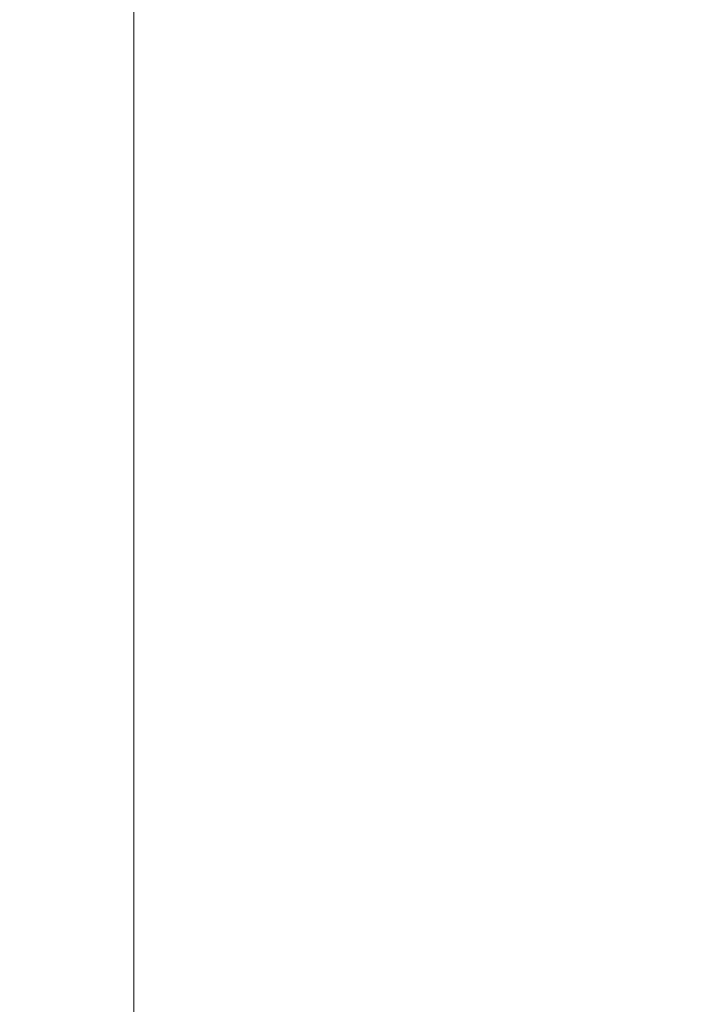
# Model space of a CAD drawing. Units: millimetres. Extents: x 55737 to 63892, y -1380 to 4142.
# Drawn here: x 56742 to 56839, y 3262 to 3404 of the extents above; entities that cross this region are included whole.
import ezdxf

# ---------------------------------------------------------------- set-up
doc = ezdxf.new("R2010")
doc.units = ezdxf.units.MM
doc.header["$LTSCALE"] = 101.6
doc.header["$PDMODE"] = 1
doc.header["$PDSIZE"] = -2
doc.layers.get('0').update_dxf_attribs({"lineweight": 15})
doc.layers.get('DEFPOINTS').update_dxf_attribs({"color": 254, "lineweight": 15})
doc.layers.add('一般', color=7, linetype='Continuous', lineweight=5)
doc.styles.add('Osaka', font='txt', dxfattribs={"bigfont": 'Osaka'})
doc.styles.add('ＭＳ ゴシック', font='txt', dxfattribs={"bigfont": 'ＭＳ ゴシック'})
doc.dimstyles.new('(H)', dxfattribs={"dimtxt": 48.124031, "dimasz": 10.014893, "dimexe": 0, "dimexo": 40, "dimgap": 0.05, "dimtad": 1, "dimdec": 1, "dimzin": 11, "dimdsep": 46, "dimtxsty": 'Osaka', "dimblk": 'DOT', "dimcen": 0, "dimazin": 0, "dimtfac": 0.8, "dimtdec": 1, "dimtix": 1, "dimtmove": 0, "dimatfit": 0, "dimldrblk": 'DOT', "dimfxl": 1, "dimfrac": 2, "dimtolj": 1, "dimtzin": 11, "dimarcsym": 0})

# ---------------------------------------------------------------- blocks, each defined once
blk = doc.blocks.new('*D41')
at = {"layer": '一般', "linetype": 'Continuous', "lineweight": -2}
h = blk.add_hatch(color=0, dxfattribs=at)
edge = h.paths.add_edge_path()
edge.add_arc((56336.45, 3441.64), 5.01, 0, 360, ccw=False)
h = blk.add_hatch(color=0, dxfattribs=at)
edge = h.paths.add_edge_path()
edge.add_arc((56336.45, 2841.64), 5.01, 0, 360, ccw=False)
at = {"layer": 'DEFPOINTS', "color": 0, "lineweight": 0}
for p in [(56336.45, 3441.64), (56758.1, 3441.64), (56758.1, 2841.64)]:
    blk.add_point(p, dxfattribs=at)
at = {"layer": '一般', "color": 0, "linetype": 'Continuous', "lineweight": -2}
for p, q in [((56718.1, 3441.64), (56336.45, 3441.64)), ((56336.45, 3441.64), (56336.45, 2841.64)), ((56718.1, 2841.64), (56336.45, 2841.64))]:
    blk.add_line(p, q, dxfattribs=at)
for centre in [(56336.45, 3441.64), (56336.45, 2841.64)]:
    blk.add_circle(centre, 5.01, dxfattribs=at)
at = {"layer": '一般', "color": 0, "insert": (56260.66, 2898.68), "char_height": 48.124, "attachment_point": 1, "rotation": 90, "line_spacing_factor": 1.128735, "style": 'Osaka'}
blk.add_mtext('カウンターD=600', dxfattribs=at)
blk = doc.blocks.new('_DOT')
at = {"color": 0, "linetype": 'ByBlock', "lineweight": -2}
blk.add_line((-0.5, 0), (-1, 0), dxfattribs=at)
at = {"color": 0, "linetype": 'ByBlock', "lineweight": -2, "const_width": 0.5}
blk.add_lwpolyline([(-0.25, 0, 1), (0.25, 0, 1)], format="xyb", close=True, dxfattribs=at)

msp = doc.modelspace()

# ---------------------------------------------------------------- linework, layer by layer
at = {"layer": '一般', "color": 7, "linetype": 'Continuous', "lineweight": 15}
msp.add_lwpolyline([(56758.097, 3441.643), (58558.097, 3441.643), (58558.097, 2841.643), (56758.097, 2841.643)], close=True, dxfattribs=at)

# ---------------------------------------------------------------- dimensions: what is measured, and where the dimension line sits
dim = msp.add_linear_dim(base=(56336.453, 3441.643), p1=(56758.097, 2841.643), p2=(56758.097, 3441.643), angle=90, dimstyle='(H)', override={"dimgap": 1, "dimpost": 'カウンターD=<>', "dimtxsty": 'ＭＳ ゴシック', "dimtmove": 2}, dxfattribs=at)
dim.commit()
dim.dimension.update_dxf_attribs({"geometry": '*D41', "text_midpoint": (56336.453, 3141.643)})

doc.saveas('drawing.dxf')
